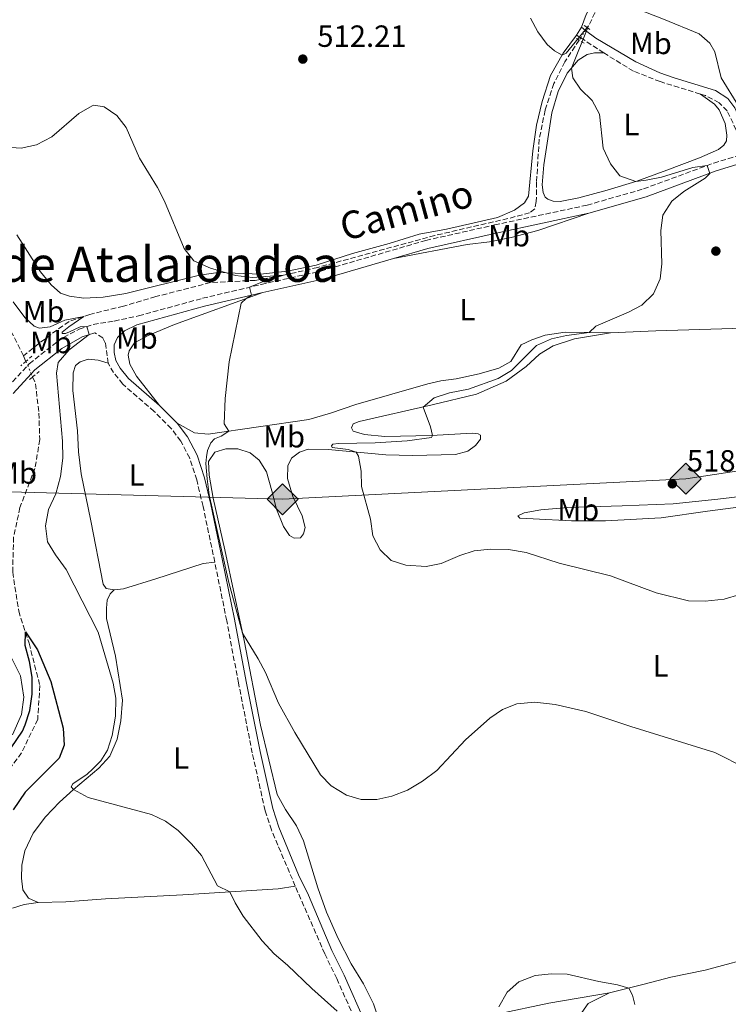
# Model space of a CAD drawing. Units: metres. Extents: x 624837 to 628299, y 4711047 to 4713423.
# Drawn here: x 625716 to 625948, y 4712797 to 4713119 of the extents above; entities that cross this region are included whole.
import ezdxf
from ezdxf.enums import TextEntityAlignment as Align

# ---------------------------------------------------------------- set-up
doc = ezdxf.new("R2010")
doc.units = ezdxf.units.M
doc.header["$MEASUREMENT"] = 0
for name, pattern in [('DGN Style 2', [1.7399219301090239, 1.043953158065414, -0.6959687720436097]), ('DGN Style 3', [2.435890702152634, 1.739921930109024, -0.6959687720436097]), ('DGN Style 5', [1.217945351076317, 0.5219765790327072, -0.6959687720436097])]:
    doc.linetypes.add(name, pattern=pattern)
for name, color, linetype, lineweight in [('Barranco lineal', 142, 'DGN Style 3', 13), ('Barranco lineal no visto', 142, 'DGN Style 5', 0), ('Camino', 7, 'DGN Style 3', 0), ('Cota de punto acotado terreno', 7, 'Continuous', 0), ('Curva de nivel directora', 30, 'Continuous', 30), ('Curva de nivel intermedia', 30, 'Continuous', 0), ('Etiqueta de uso rústico', 92, 'Continuous', 0), ('Gasoducto', 7, 'Continuous', 13), ('Línea de cambio de uso (parcela vista)', 92, 'Continuous', 0), ('Margen derecho', 7, 'Continuous', 0), ('Pontón-alcantarilla (pasos de agua)', 1, 'DGN Style 2', 0), ('Punto acotado terreno (símbolo)', 7, 'Continuous', 0), ('Registro Gasoducto', 7, 'Continuous', 0), ('Texto de Área (paraje) menor', 7, 'Continuous', 0)]:
    doc.layers.add(name, color=color, linetype=linetype, lineweight=lineweight)
doc.styles.add('Style-Arial', font='arial.ttf')

# ---------------------------------------------------------------- blocks, each defined once
blk = doc.blocks.new('5PATER')
at = {"layer": 'Punto acotado terreno (símbolo)', "linetype": 'Continuous', "lineweight": 0}
h = blk.add_hatch(color=51, dxfattribs=at)
edge = h.paths.add_edge_path()
edge.add_ellipse((0, 0), major_axis=(-0.1095731443231308, -0.1110710700762829), ratio=0.9994222409660317, start_angle=0, end_angle=360)
blk = doc.blocks.new('5GASO')
at = {"layer": 'Registro Gasoducto', "linetype": 'Continuous', "lineweight": 0}
for color, points in [(253, [(0, -0.5090000823999756), (-0.509, -8.239997558519242e-08), (0, 0.5089999176000244), (0.0235, 0.2499999176000244), (0.0234, 0.25), (-0.03160000000000001, 0.2425), (-0.0786, 0.2215), (-0.1176, 0.1855), (-0.1481, 0.135), (-0.1681, 0.07150000000000001), (-0.1746, -0.004), (-0.1681, -0.078), (-0.1481, -0.142), (-0.1166, -0.1935), (-0.0756, -0.23), (-0.0266, -0.252), (0.0294, -0.2595), (0.0295, -0.2595000823999757)]), (253, [(0, -0.5090000823999756), (0.0295, -0.2595000823999757), (0.0294, -0.2595), (0.0784, -0.254), (0.1274, -0.237), (0.1704, -0.212), (0.2024, -0.183), (0.2024, 0.014), (0.0234, 0.014), (0.0234, -0.07100000000000002), (0.1269, -0.07100000000000002), (0.1269, -0.133), (0.1039, -0.15), (0.0779, -0.1635), (0.0509, -0.172), (0.02490000000000001, -0.1745), (-0.0011, -0.172), (-0.0241, -0.1645), (-0.0446, -0.152), (-0.0621, -0.1345), (-0.0786, -0.109), (-0.0901, -0.0775), (-0.09710000000000002, -0.041), (-0.09910000000000002, 0.001), (-0.09710000000000002, 0.0395), (-0.0911, 0.07300000000000001), (-0.0806, 0.1015), (-0.0656, 0.1245), (-0.04760000000000001, 0.142), (-0.0266, 0.155), (-0.0036, 0.1625), (0.0224, 0.165), (0.0549, 0.1595), (0.0829, 0.143), (0.1044, 0.1165), (0.1174, 0.08), (0.1929, 0.099), (0.1849, 0.134), (0.1729, 0.1645), (0.1574, 0.19), (0.1379, 0.2115), (0.1144, 0.2285), (0.08790000000000002, 0.2405), (0.0574, 0.2475000000000001), (0.0234, 0.25), (0.0235, 0.2499999176000244), (0, 0.5089999176000244), (0.509, -8.239997558519242e-08)]), (7, [(0.0295, -0.2595000823999757), (-0.0265, -0.2520000823999757), (-0.0755, -0.2300000823999756), (-0.1165, -0.1935000823999756), (-0.148, -0.1420000823999756), (-0.168, -0.07800008239997559), (-0.1745, -0.004000082399975585), (-0.168, 0.07149991760002442), (-0.148, 0.1349999176000244), (-0.1175, 0.1854999176000244), (-0.0785, 0.2214999176000244), (-0.0315, 0.2424999176000244), (0.0235, 0.2499999176000244), (0.0575, 0.2474999176000244), (0.08800000000000001, 0.2404999176000244), (0.1145, 0.2284999176000244), (0.138, 0.2114999176000244), (0.1575, 0.1899999176000245), (0.173, 0.1644999176000244), (0.185, 0.1339999176000244), (0.193, 0.09899991760002441), (0.1175, 0.07999991760002441), (0.1045, 0.1164999176000244), (0.083, 0.1429999176000244), (0.055, 0.1594999176000245), (0.0225, 0.1649999176000244), (-0.0035, 0.1624999176000244), (-0.0265, 0.1549999176000244), (-0.0475, 0.1419999176000244), (-0.0655, 0.1244999176000244), (-0.0805, 0.1014999176000244), (-0.091, 0.07299991760002442), (-0.097, 0.03949991760002441), (-0.099, 0.0009999176000244148), (-0.097, -0.04100008239997559), (-0.09000000000000001, -0.07750008239997559), (-0.0785, -0.1090000823999756), (-0.062, -0.1345000823999756), (-0.0445, -0.1520000823999756), (-0.024, -0.1645000823999756), (-0.001, -0.1720000823999756), (0.025, -0.1745000823999756), (0.05100000000000001, -0.1720000823999756), (0.078, -0.1635000823999756), (0.104, -0.1500000823999756), (0.127, -0.1330000823999756), (0.127, -0.07100008239997559), (0.0235, -0.07100008239997559), (0.0235, 0.01399991760002442), (0.2025, 0.01399991760002442), (0.2025, -0.1830000823999756), (0.1705, -0.2120000823999756), (0.1275, -0.2370000823999756), (0.0785, -0.2540000823999757)])]:
    blk.add_hatch(color=color, dxfattribs=at).paths.add_polyline_path(points)
at = {"layer": 'Registro Gasoducto', "color": 7, "linetype": 'Continuous', "lineweight": 0, "flags": 128}
blk.add_lwpolyline([(0, -0.5090000823999756), (0.509, -8.239997558519242e-08), (0, 0.5089999176000244), (-0.509, -8.239997558519242e-08), (0, -0.5090000823999756)], close=True, dxfattribs=at)

msp = doc.modelspace()

# ---------------------------------------------------------------- linework, layer by layer
at = {"layer": 'Barranco lineal', "color": 142, "linetype": 'DGN Style 3', "lineweight": 13, "extrusion": (0.02185780914392418, -0.0513800448529225, 0.9984399467020236), "elevation": -227975.5563716456, "flags": 128}
msp.add_lwpolyline([(2420752.821709112, 4085579.600674245), (2420752.821709113, 4085577.630623485)], dxfattribs=at)
at = {"layer": 'Barranco lineal', "color": 142, "linetype": 'DGN Style 3', "lineweight": 13}
for points in [[(625967.0700000003, 4713263.59, 527.9600000000064), (625965.5499999998, 4713256.460000001, 527.0599999999977), (625963.29, 4713249.310000001, 526.0099999999948), (625959.5899999999, 4713242.550000001, 525.1699999999983), (625954.9199999999, 4713237.16, 524.3800000000047), (625950.9600000001, 4713229.17, 523.5500000000029), (625946.7400000002, 4713219.5, 522.4900000000052), (625939.4699999997, 4713201.67, 520.7200000000012), (625935.0099999999, 4713193.49, 519.8300000000017), (625925.1900000004, 4713178.26, 518.6000000000058), (625921.3300000001, 4713171.289999999, 517.7899999999936), (625919.3300000001, 4713165.41, 517.3699999999953), (625918.4699999997, 4713158.220000001, 517.1199999999953), (625918.4900000002, 4713149.939999999, 516.8399999999965), (625917.3300000001, 4713144.720000001, 516.6399999999994), (625904.3700000001, 4713121.220000001, 515.4499999999971), (625902.2800000003, 4713116.930000001, 515), (625901.8799999999, 4713116.33, 514.9499999999971)], [(625899.2100000001, 4713112.289999999, 514.6000000000058), (625894.4900000002, 4713105.17, 513.9900000000052), (625890.9400000004, 4713098.09, 513.7899999999936), (625888.0599999997, 4713089.4, 513.5899999999965), (625886.1699999999, 4713079.960000001, 513.2299999999959), (625885.2699999996, 4713065.869999999, 512.9499999999971), (625885.2000000002, 4713059.5, 512.7299999999959), (625884.6900000004, 4713057.140000001, 512.6499999999943), (625883, 4713055.859999999, 512.529999999999), (625875.9100000003, 4713053.949999999, 512.1499999999943), (625852.0300000003, 4713048.449999999, 511.3899999999995), (625813.8200000003, 4713038.01, 510.3000000000029), (625802.1799999997, 4713035.350000001, 509.9900000000052), (625793.3600000005, 4713033.779999999, 509.6000000000058), (625778.7300000006, 4713033.02, 508.9400000000023), (625760.8499999996, 4713028.470000001, 507.070000000007), (625750.29, 4713025.33, 506.0200000000041), (625739.3700000001, 4713022.66, 505.1300000000047), (625732.5599999997, 4713020.310000001, 504.679999999993), (625726.5499999998, 4713016.109999999, 503.820000000007), (625717.6900000004, 4713009.109999999, 503.0299999999989)], [(625717.6900000004, 4713009.109999999, 503.0299999999989), (625705.3399999999, 4713033.189999999, 503.9499999999971)], [(625720.6399999997, 4713002.199999999, 502.5899999999965), (625721.5999999996, 4712999.939999999, 502.4499999999971), (625722.6900000004, 4712990.380000001, 501.8999999999942), (625722.9800000006, 4712981.720000001, 501.5899999999965), (625721.4199999999, 4712972.33, 501.3600000000006), (625716.5099999999, 4712959.52, 501.0500000000029), (625714.4100000003, 4712949.84, 500.6900000000023), (625714.1299999999, 4712938.430000001, 500.4900000000052), (625716.0899999999, 4712925.67, 500.1100000000006), (625719.5099999999, 4712915.15, 499.9400000000023), (625723.0199999996, 4712901.380000001, 499.4400000000023), (625722.3099999997, 4712890.310000001, 498.7599999999948), (625717.0300000003, 4712879.359999999, 498.320000000007), (625711.6200000001, 4712872.109999999, 498.1999999999971), (625705.7100000001, 4712861.850000001, 498.0099999999948), (625702.7300000006, 4712853.5, 497.6699999999983), (625700.9500000002, 4712841.17, 497.2299999999959), (625698.1399999997, 4712831.74, 497.0800000000018), (625694.6399999997, 4712826.890000001, 497.0099999999948), (625690.8200000003, 4712820.050000001, 496.9199999999983), (625681.7599999999, 4712797.710000001, 496.4799999999959)]]:
    msp.add_polyline3d(points, dxfattribs=at)
at = {"layer": 'Barranco lineal no visto', "color": 142, "linetype": 'DGN Style 5', "lineweight": 0, "extrusion": (-0.04202783261870489, -0.06414774443483466, 0.9970550276535882), "elevation": -328127.6477903684, "flags": 128}
msp.add_lwpolyline([(-2059368.91175845, 4272768.528800979), (-2059368.91175845, 4272767.485632729)], dxfattribs=at)
at = {"layer": 'Barranco lineal no visto', "color": 142, "linetype": 'DGN Style 5', "lineweight": 0, "extrusion": (-0.04294761416229138, -0.06442142124343707, 0.9969981860177795), "elevation": -329993.2147107485, "flags": 128}
msp.add_lwpolyline([(-2093584.690188216, 4255959.687653974), (-2093584.690188216, 4255958.783552209)], dxfattribs=at)
at = {"layer": 'Barranco lineal no visto', "color": 142, "linetype": 'DGN Style 5', "lineweight": 0, "extrusion": (-0.03793097753881141, -0.05737060357730427, 0.9976321239756296), "elevation": -293621.6763491754, "flags": 128}
msp.add_lwpolyline([(-2077245.470282452, 4266620.163737427), (-2077245.470282452, 4266617.255748429)], dxfattribs=at)
at = {"layer": 'Barranco lineal no visto', "color": 142, "linetype": 'DGN Style 5', "lineweight": 0, "extrusion": (0.02413374854086206, -0.05617338028791199, 0.9981293070180819), "elevation": -249142.6402005044, "flags": 128}
msp.add_lwpolyline([(2435320.555577723, 4075672.139706668), (2435320.555577723, 4075670.667633298)], dxfattribs=at)
at = {"layer": 'Barranco lineal no visto', "color": 142, "linetype": 'DGN Style 5', "lineweight": 0, "extrusion": (0.02252034845712438, -0.05306969067946168, 0.998336837864133), "elevation": -235524.3634077219, "flags": 128}
msp.add_lwpolyline([(2417077.268956875, 4087323.746013434), (2417077.268956875, 4087320.797200114)], dxfattribs=at)
at = {"layer": 'Barranco lineal no visto', "color": 142, "linetype": 'DGN Style 5', "lineweight": 0, "extrusion": (0.0244841296833322, -0.05658554429448164, 0.9980974920169607), "elevation": -250865.9356342791, "flags": 128}
msp.add_lwpolyline([(2445857.780203804, 4069247.049571464), (2445857.780203804, 4069245.914230105)], dxfattribs=at)
at = {"layer": 'Camino', "color": 7, "linetype": 'DGN Style 3', "lineweight": 0, "extrusion": (-0.01544196983580776, 0.01010540673787219, 0.9998296986598528), "elevation": 38478.2920247435, "flags": 128}
msp.add_lwpolyline([(625833.0356258915, 4712964.849559247), (625831.6753247849, 4712965.739604694)], dxfattribs=at)
at = {"layer": 'Camino', "color": 7, "linetype": 'DGN Style 3', "lineweight": 0, "extrusion": (-0.01489669398914434, 0.009746241281423946, 0.9998415370892921), "elevation": 37126.79872639383, "flags": 128}
msp.add_lwpolyline([(625845.4547308811, 4712970.119253142), (625837.9331818083, 4712975.039486833)], dxfattribs=at)
at = {"layer": 'Camino', "color": 7, "linetype": 'DGN Style 3', "lineweight": 0}
for points in [[(625938.8099999975, 4713094.660000001, 516.1300000000048), (625925.6999999981, 4713098.710000001, 516.0599999999978), (625916.9400000006, 4713102.12, 515.8899999999994), (625907.230000001, 4713108.119999999, 515.7400000000054)], [(625719.0399999977, 4713005.949999999, 503.7200000000012), (625719.5399999984, 4713006.500000001, 503.6699999999983), (625728.5899999986, 4713013.630000001, 504.3500000000058), (625730.75, 4713015.130000001, 504.5099999999948), (625735.8199999994, 4713017.86, 504.7700000000041), (625740.4499999986, 4713019.34, 505.1900000000023), (625747.2899999982, 4713020.460000002, 505.7400000000051), (625755.2499999999, 4713022.150000001, 506.6399999999995), (625776.1599999999, 4713027.910000003, 508.6900000000024), (625795.3099999988, 4713032.440000001, 510.320000000007), (625814.7800000017, 4713036.810000002, 510.9299999999931), (625849.0899999995, 4713046.810000001, 511.6399999999994), (625871.5300000008, 4713051.870000001, 512.279999999999), (625901.7600000014, 4713058.350000001, 513.7200000000012), (625920.2699999989, 4713063.660000001, 514.3300000000017), (625943.149999998, 4713072.09, 515.070000000007), (625952.329999998, 4713074.930000001, 515.1600000000036), (625952.5699999994, 4713077.270000001, 515.1600000000036), (625951.539999999, 4713080.680000001, 515.1900000000023), (625947.5499999991, 4713089.2, 515.7200000000013), (625944.9099999995, 4713091.82, 515.9400000000023), (625940.4899999984, 4713094.140000002, 516.1399999999995), (625938.8099999975, 4713094.660000001, 516.1300000000048)], [(625745.3599999992, 4713006.7, 506.6600000000035), (625744.399999998, 4713013.32, 505.9400000000024), (625743.609999999, 4713014.940000001, 505.6499999999942), (625740.9400000002, 4713016.670000001, 505.1900000000023)], [(625780.1599999988, 4712941.720000001, 509.8099999999978), (625776.3200000009, 4712959.92, 509.8699999999953), (625774.2600000025, 4712968.540000001, 509.6499999999943), (625771.9600000001, 4712975.640000002, 509.3899999999995), (625769.0599999988, 4712981.240000002, 508.9499999999972), (625765.8999999983, 4712985.36, 508.5800000000019), (625760.3399999995, 4712990.939999999, 508.1399999999994), (625750.0700000009, 4712999.86, 507.3300000000018), (625747.1099999994, 4713003.610000002, 506.9700000000013), (625745.3599999992, 4713006.7, 506.6600000000035)], [(625643.1800000002, 4712974.130000001, 507.570000000007), (625654.5199999993, 4712976.67, 507.4600000000065), (625685.359999998, 4712986.240000002, 507.0899999999964), (625694.0399999993, 4712989.300000001, 506.5899999999965), (625708.53, 4712995.810000002, 504.8999999999942), (625712.4699999985, 4712998.840000001, 504.3699999999953), (625719.0399999977, 4713005.949999999, 503.7200000000012)], [(625806.4600000001, 4712835.78, 506.6300000000047), (625798.6399999993, 4712854.170000001, 507.0599999999978), (625796.5899999995, 4712860.480000001, 507.2500000000001), (625792.4099999998, 4712879.320000002, 507.6399999999995), (625787.8900000001, 4712902.220000001, 508.3399999999967), (625784.0599999991, 4712922.529999999, 509.3200000000071), (625780.1599999988, 4712941.720000001, 509.8099999999978)], [(625851.3, 4712728.150000001, 500.5200000000041), (625848.5399999997, 4712738.320000002, 501.0700000000071), (625846.6900000012, 4712743.320000002, 501.2700000000041), (625837.2299999995, 4712760.939999999, 502.6900000000023), (625829.239999999, 4712784.430000002, 504.6000000000058), (625826.6399999993, 4712790.640000001, 505.1300000000048), (625820.0299999998, 4712805.560000001, 505.9400000000024), (625816.0899999993, 4712813.660000001, 506.1600000000035), (625806.4600000001, 4712835.78, 506.6300000000047)]]:
    msp.add_polyline3d(points, dxfattribs=at)
at = {"layer": 'Curva de nivel directora', "color": 30, "linetype": 'Continuous', "lineweight": 30, "elevation": 500.0000000000003, "flags": 128}
msp.add_lwpolyline([(625707.969999999, 4712872.859999999), (625717.3099999998, 4712886.4), (625718.2499999986, 4712888.460000001), (625719.6999999993, 4712893.250000001), (625720.4599999993, 4712898.49), (625720.5300000008, 4712904.04), (625719.5799999986, 4712909.25), (625718.1700000004, 4712914.42), (625718.3, 4712918.859999999), (625722.2599999986, 4712912.980000001), (625726.6500000008, 4712902.680000002), (625730.5899999992, 4712887.439999999), (625731.0000000005, 4712881.880000001), (625729.3499999986, 4712877.650000001), (625718.2499999986, 4712866.560000001), (625714.279999999, 4712860.750000002)], dxfattribs=at)
at = {"layer": 'Curva de nivel intermedia', "color": 30, "linetype": 'Continuous', "lineweight": 0, "flags": 128}
for points, elevation in [([(625883.2600000009, 4713119.489999999), (625885.7500000009, 4713114.999999999), (625888.7800000019, 4713110.899999999), (625891.1700000013, 4713108.779999998), (625893.6000000008, 4713107.359999999), (625894.9800000022, 4713107.969999999), (625902.28, 4713116.930000001), (625896.6800000009, 4713103.159999999), (625897.1799999994, 4713100.01), (625899.6100000013, 4713096.25), (625903.4700000014, 4713092.54)], 515.0000000000001), ([(625711.9000000008, 4713077.26), (625716.9000000008, 4713076.960000001), (625721.900000001, 4713078.08), (625726.9300000002, 4713080.640000001), (625735.690000002, 4713088.34), (625740.0599999997, 4713090.84), (625740.6299999995, 4713091.009999999), (625743.9700000011, 4713090.460000001), (625748.1300000009, 4713087.679999998), (625751.26, 4713083.710000001), (625755.5400000004, 4713073.730000001), (625761.4000000011, 4713064.07), (625763.690000002, 4713059.619999997), (625770.1800000009, 4713044.139999999), (625773.3000000013, 4713040.189999999), (625778.7200000016, 4713037.769999999), (625786.9300000013, 4713035.369999998), (625792.5300000005, 4713034.680000001), (625802.5599999997, 4713035.439999999), (625795.7800000004, 4713033.259999998), (625791.5500000014, 4713031.550000001), (625792.1600000015, 4713028.929999999), (625790.4100000014, 4713027.82), (625788.7599999997, 4713026.28), (625784.8500000003, 4713007.119999998), (625783.5499999995, 4712995.140000001), (625783.2099999997, 4712986.909999999), (625784.7600000009, 4712984.5), (625782.2000000017, 4712982.890000001), (625780.0500000014, 4712982.01), (625778.8500000011, 4712980.689999999), (625777.8200000008, 4712978.219999999), (625777.4200000007, 4712976.130000002), (625777.280000002, 4712973.949999998), (625777.6500000008, 4712968.960000001), (625778.3700000006, 4712963.659999999), (625784.7699999999, 4712934.98), (625789.2000000001, 4712918.470000001), (625794.360000001, 4712910.050000001), (625796.6800000012, 4712905.619999998), (625800.9200000013, 4712895.550000001), (625806.2800000012, 4712885.98), (625814.7200000013, 4712872.16), (625818.1900000003, 4712868.560000001), (625823.1400000012, 4712865.480000001), (625828.0300000019, 4712864.149999999), (625833.060000001, 4712864.16), (625837.9500000017, 4712865.170000001), (625843.0800000012, 4712867.16), (625848.0000000009, 4712870.099999999), (625852.7199999995, 4712873.590000001)], 510), ([(625903.4700000014, 4713092.54), (625905.8099999994, 4713088.09), (625907.0900000002, 4713076.980000001), (625909.4200000014, 4713071.84), (625912.4800000014, 4713067.930000001), (625917.7400000008, 4713066.109999998), (625921.1400000005, 4713066.48), (625926.0500000013, 4713067.45), (625936.38, 4713070.619999999), (625940.9900000012, 4713071.289999997), (625941.8400000005, 4713068.739999999), (625940.3099999994, 4713067.220000001), (625933.3700000015, 4713062.779999998), (625929.4800000022, 4713059.67), (625926.5400000007, 4713055.069999999), (625925.8700000001, 4713050.099999998), (625926.2600000014, 4713039.220000001), (625925.6300000009, 4713034.269999999), (625923.4500000017, 4713029.32), (625919.7200000011, 4713025.679999999), (625915.270000001, 4713023.399999999), (625904.6700000018, 4713018.800000001), (625902.47, 4713016.720000001), (625895.0300000013, 4713015.720000001), (625890.150000002, 4713014.63), (625885.2100000001, 4713012.46), (625877.0400000004, 4713004.310000001), (625872.7800000003, 4713001.7), (625863.0900000005, 4712998.220000001), (625856.8600000012, 4712996.960000001), (625851.8200000008, 4712995.350000001), (625848.2400000001, 4712992.380000001), (625850.6000000006, 4712985.890000001), (625851.270000001, 4712983.119999998), (625850.9100000011, 4712982.430000001), (625842.9800000007, 4712981.369999998), (625832.5500000013, 4712980.689999999), (625820.5599999997, 4712980.460000001), (625818.72, 4712980.289999999), (625818.2400000017, 4712979.739999999), (625818.5600000013, 4712979.180000001), (625823.7200000002, 4712978.489999999), (625826.370000001, 4712977.630000002), (625827.0900000008, 4712976.319999999), (625828.0300000019, 4712971.390000001), (625828.100000001, 4712966.369999998), (625831.0500000016, 4712955.74), (625831.8200000004, 4712950.279999999), (625834.1699999997, 4712945.710000001), (625837.8100000008, 4712942.269999999), (625842.5800000007, 4712940.640000002), (625849.2500000005, 4712940.25), (625854.1600000011, 4712941.189999999), (625860.2000000007, 4712943.869999999), (625864.9500000003, 4712945.429999999), (625870.2800000012, 4712945.9), (625876.1599999998, 4712945.850000001), (625881.8799999995, 4712944.84), (625892.7200000002, 4712941.350000001), (625909.4500000007, 4712937.179999999), (625924.3800000015, 4712931.67), (625934.9500000017, 4712929.060000001), (625940.3099999994, 4712928.940000001), (625946.6100000005, 4712929.579999999), (625951.7100000011, 4712931.07)], 515.0000000000001), ([(625714.2900000003, 4713026.720000001), (625718.1000000011, 4713021.589999998), (625721.1900000002, 4713018.759999999), (625722.9300000013, 4713018.130000001), (625726.3900000014, 4713018.54), (625731.13, 4713020.720000001), (625737.4000000019, 4713021.98), (625732.450000001, 4713018.59), (625730.3400000011, 4713016.859999998), (625730.3099999997, 4713016.369999999), (625731.3400000001, 4713016.409999999), (625732.6800000012, 4713016.899999999), (625736.1500000004, 4713018.529999998), (625738.3600000008, 4713018.67), (625739.1000000007, 4713016.079999999), (625732.640000001, 4713011.109999999), (625729.010000001, 4713006.960000001), (625728.420000001, 4713003.409999999), (625730.4400000017, 4712981.220000001), (625730.5100000009, 4712975.640000001), (625729.770000001, 4712969.689999999), (625728.2100000009, 4712964.029999998), (625725.7800000012, 4712958.909999999), (625724.8100000012, 4712953.580000001), (625725.5399999998, 4712948.33), (625728.1200000015, 4712944.05), (625731.6100000006, 4712939.279999998), (625742.0500000011, 4712918.83), (625746.9100000004, 4712902.109999999), (625747.8100000012, 4712897.179999998), (625747.7000000017, 4712891.38), (625746.6700000013, 4712885.059999999), (625745.0900000009, 4712880.269999999), (625742.9699999997, 4712876.710000001), (625740.3400000011, 4712874.100000001), (625738.4200000011, 4712872.41), (625733.8200000012, 4712869.24), (625733.2500000012, 4712868.26), (625734.0100000012, 4712867.41), (625738.780000001, 4712864.759999999)], 505), ([(625852.7199999995, 4712873.590000001), (625862.0300000012, 4712883.609999998), (625869.9900000007, 4712890.679999998), (625874.1900000006, 4712893.529999998), (625878.8399999997, 4712895.380000001), (625884.6800000002, 4712895.939999999), (625891.3400000011, 4712895.130000001), (625901.4300000007, 4712892.849999999), (625916.0399999998, 4712887.939999998), (625943.5400000014, 4712879.509999999), (625964.2000000012, 4712868.98)], 510), ([(625738.780000001, 4712864.759999999), (625759.5300000003, 4712859.180000001), (625764.0699999998, 4712857.079999999), (625768.2499999997, 4712853.939999999), (625772.5800000015, 4712849.619999998), (625775.7700000011, 4712845.76), (625781.0999999997, 4712835.869999999), (625785.0400000003, 4712833.930000001), (625786.7800000015, 4712830.3), (625789.380000001, 4712825.939999999), (625795.6200000016, 4712817.949999998), (625799.5600000002, 4712813.640000001), (625803.9099999998, 4712810.02), (625811.8100000012, 4712802.319999999), (625820.1399999994, 4712794.9)], 505), ([(625872.9900000002, 4712796.4), (625875.7100000004, 4712801.189999999), (625879.440000001, 4712804.519999999), (625884.7899999998, 4712806.539999999), (625890.2000000011, 4712807.149999999), (625895.2400000015, 4712807.069999999), (625905.6600000019, 4712804.609999998), (625911.7200000016, 4712803.59), (625915.3899999994, 4712802.480000001), (625916.6299999999, 4712800.199999998), (625917.4400000013, 4712797.100000001)], 505)]:
    msp.add_lwpolyline(points, dxfattribs=dict(at, elevation=elevation))
at = {"layer": 'Gasoducto', "color": 7, "linetype": 'Continuous', "lineweight": 13}
msp.add_polyline3d([(624842.2500000005, 4713057.029999998, 541.6499999999943), (624936.7199999981, 4713028.51, 553.3800000000047), (625186.3700000022, 4712985.859999998, 522.1100000000006), (625353.3999999983, 4712967, 518), (625438.7399999975, 4712960.529999999, 515.8800000000047), (625570.8900000004, 4712968.460000002, 507.4499999999971), (625802.320000001, 4712962.21, 513.7700000000041), (625934.0200000001, 4712968.96, 518.5399999999936), (626123.399999998, 4712997.56, 514.9900000000052), (626201.1499999989, 4712976.779999999, 516.3999999999943), (626299.8700000001, 4712983.569999999, 515.0500000000029), (626446.2299999997, 4712999.460000002, 520.4700000000012)], dxfattribs=at)
at = {"layer": 'Línea de cambio de uso (parcela vista)', "color": 92, "linetype": 'Continuous', "lineweight": 0, "extrusion": (-0.0337573434219065, -0.05325692689259715, 0.9980100908823778), "elevation": -271620.1054522915, "flags": 128}
msp.add_lwpolyline([(-1994607.273413247, 4307317.289086337), (-1994607.273413247, 4307314.275815688)], dxfattribs=at)
at = {"layer": 'Línea de cambio de uso (parcela vista)', "color": 92, "linetype": 'Continuous', "lineweight": 0}
for points in [[(625948.4600000001, 4713228.029999999, 523.929999999993), (625945.2300000006, 4713220.730000001, 522.9900000000052), (625942.2199999997, 4713212.939999999, 522.2100000000064), (625938.6900000004, 4713204.66, 521.4499999999971), (625935.0899999999, 4713197.42, 520.6100000000006), (625930.4100000003, 4713189.65, 519.8800000000047), (625920.4699999997, 4713174.689999999, 518.6300000000047), (625917.6600000003, 4713168.92, 518.1600000000036), (625916.4299999997, 4713162.32, 517.8800000000047), (625916.1799999997, 4713153.730000001, 517.4799999999959), (625915.4900000002, 4713146.960000001, 517.2899999999936), (625913.2599999999, 4713141.34, 517.070000000007), (625908.9800000006, 4713134.33, 516.8099999999977), (625901.5099999999, 4713120.640000001, 516.0500000000029), (625899.9600000001, 4713116.470000001, 515.7400000000052)], [(625951.3200000003, 4713090.59, 516.0500000000029), (625945.54, 4713100.01, 516.8899999999994), (625943.5, 4713108.430000001, 517.8699999999953), (625941.8499999996, 4713111.289999999, 518.5899999999965), (625938.3600000005, 4713114.34, 518.9900000000052), (625926.79, 4713119.140000001, 518.8800000000047), (625916.0700000003, 4713123.25, 517.679999999993), (625913.0899999999, 4713125.029999999, 517.4700000000012), (625912.3600000005, 4713126.83, 517.4700000000012), (625912.3200000003, 4713129.34, 517.6199999999953), (625913.7999999998, 4713131.310000001, 517.7599999999948), (625918.2300000006, 4713134.15, 518.2100000000064), (625923.7999999998, 4713136.970000001, 518.7299999999959), (625930.8499999996, 4713138.949999999, 518.9600000000064), (625935.3200000003, 4713139.779999999, 519.0200000000041), (625939.6200000001, 4713139.91, 518.9799999999959), (625944.9000000004, 4713139.470000001, 519.0200000000041)], [(625898.3499999996, 4713113.930000001, 515.5500000000029), (625893.9900000002, 4713108.039999999, 515.0500000000029), (625889.8200000003, 4713100.710000001, 514.5099999999948), (625887.1200000001, 4713092.189999999, 514.1300000000047), (625885.2199999997, 4713084.51, 514.0399999999936), (625884.0300000003, 4713076.08, 513.7400000000052), (625882.6699999999, 4713061.300000001, 513.2400000000052), (625881.3099999997, 4713059.15, 513.1000000000058), (625878.0199999996, 4713056.66, 512.6199999999953), (625872.4699999997, 4713054.350000001, 512.3699999999953), (625855.8399999999, 4713050.539999999, 511.75), (625846.9299999997, 4713048.92, 511.4799999999959), (625837.1500000004, 4713045.800000001, 511.2200000000012), (625825.1100000005, 4713042.560000001, 510.9700000000012), (625813.2400000002, 4713038.730000001, 510.75), (625803.8799999999, 4713036.810000001, 510.3800000000047), (625795.0599999997, 4713035.84, 510.1900000000023), (625781.2599999999, 4713036.34, 509.9600000000065), (625775.1799999997, 4713035.439999999, 509.7700000000041), (625751.1200000001, 4713029.480000001, 508), (625743.6600000003, 4713028.310000001, 507.6699999999983), (625737.3600000005, 4713027.939999999, 507.3699999999953), (625732.6500000004, 4713028.619999999, 507.1900000000023), (625729.7699999996, 4713029.619999999, 507.1399999999995), (625726.6699999999, 4713032.359999999, 507.1199999999953), (625723.25, 4713036.59, 507.3699999999953), (625715.4800000006, 4713048.630000001, 508.0399999999936)], [(625907.2300000006, 4713108.119999999, 515.7400000000052), (625904.2300000006, 4713108.109999999, 515.6300000000047), (625901.8300000001, 4713107.600000001, 515.4900000000052), (625898.9199999999, 4713105.77, 515.2100000000064), (625895.29, 4713101.539999999, 514.8699999999953), (625892.3700000001, 4713095.529999999, 514.6499999999943), (625890.2400000002, 4713088.470000001, 514.529999999999), (625887.6200000001, 4713071.529999999, 513.9400000000023), (625887.1399999997, 4713064.960000001, 513.75), (625887.4500000002, 4713062.49, 513.6600000000036), (625888.1399999997, 4713061, 513.5899999999965), (625888.9699999997, 4713060.27, 513.5899999999965), (625890.7100000001, 4713059.600000001, 513.6100000000006), (625893.0099999999, 4713059.58, 513.6900000000023), (625899.1399999997, 4713060.77, 514.1699999999983), (625908.3899999997, 4713063.199999999, 514.5399999999936), (625918.0199999996, 4713066.180000001, 515.0099999999948), (625927.8899999997, 4713069.810000001, 515.529999999999), (625938.5499999998, 4713073.82, 515.9799999999959), (625944.7400000002, 4713076.58, 516.2899999999936), (625946.4500000002, 4713077.92, 516.3699999999953), (625947.2800000003, 4713079.369999999, 516.3699999999953), (625947.4100000003, 4713081.220000001, 516.3699999999953), (625946.9000000004, 4713085.09, 516.2599999999948), (625944.9600000001, 4713089.5, 516.2100000000064), (625943.3700000001, 4713091.34, 516.179999999993), (625938.8099999997, 4713094.66, 516.1300000000047)], [(625838.5700000003, 4713040.939999999, 511.4100000000035), (625862.5599999997, 4713045.480000001, 512.4199999999983), (625869.9600000001, 4713046.41, 512.7200000000012), (625876.9699999997, 4713047.75, 513.3399999999965), (625885.7100000001, 4713050.100000001, 513.5099999999948), (625902.4100000003, 4713055.74, 513.7200000000012)], [(625762.1100000005, 4712992.84, 508.1399999999995), (625754.6100000005, 4713002.470000001, 508.1100000000006), (625752.4500000002, 4713006.369999999, 508.0899999999965), (625751.8300000001, 4713009.359999999, 508.0800000000018), (625752.1799999997, 4713010.789999999, 508.0800000000018), (625753.9100000003, 4713013.33, 508.1699999999983), (625758.4299999997, 4713015.800000001, 508.2200000000012), (625767.0499999998, 4713019.34, 508.6399999999995), (625795.9100000003, 4713029.82, 510.320000000007)], [(625909.4699999997, 4713016.640000001, 515.4199999999983), (625894.6299999999, 4713016.810000001, 514.529999999999), (625888.0800000001, 4713015.869999999, 514.3600000000006), (625883.7100000001, 4713014.369999999, 514.1699999999983), (625880.25, 4713012.74, 513.9100000000036), (625876.8499999996, 4713007.27, 514.2400000000052), (625872.9100000003, 4713005.109999999, 514.25), (625866.54, 4713003.17, 514.0800000000017), (625859.0700000003, 4713001.630000001, 513.8000000000029), (625853.9600000001, 4713000.939999999, 513.3000000000029), (625849.8099999997, 4712999.92, 513.1199999999953), (625826.2400000002, 4712993.25, 512.3800000000047), (625817.9299999997, 4712990.33, 512.1199999999953), (625810.8600000005, 4712988.27, 511.6999999999971), (625778.0099999999, 4712983.529999999, 509.5599999999977), (625773.5099999999, 4712983.92, 509.1600000000035), (625767.8499999996, 4712987.07, 508.5800000000018)], [(625833.75, 4712792.109999999, 506.1399999999995), (625832.0099999999, 4712797.32, 506.6000000000058), (625828.7300000006, 4712803.869999999, 507.1199999999953), (625824.7300000006, 4712810.350000001, 507.5200000000041), (625820.4699999997, 4712818.710000001, 507.7599999999948), (625816.6900000004, 4712827.289999999, 508.1000000000058), (625813.8300000001, 4712835.25, 508.429999999993), (625809.1799999997, 4712850.65, 508.8099999999977), (625806.8200000003, 4712855.460000001, 508.6399999999995), (625803.29, 4712860.800000001, 508.3800000000047), (625800.5, 4712865.76, 508.1300000000047), (625795.1100000005, 4712888.41, 508.6000000000058), (625789.7199999997, 4712916.029999999, 509.9400000000023), (625783.3899999997, 4712945.74, 510.6699999999983), (625779.5899999999, 4712962.600000001, 510.3600000000006), (625778.2999999998, 4712970.060000001, 510.3699999999953), (625778.0899999999, 4712974.529999999, 510.3999999999942), (625780.1299999999, 4712977.58, 510.4799999999959), (625783.8099999997, 4712978.689999999, 510.7799999999989), (625787.6500000004, 4712978.699999999, 511.5899999999965), (625791.7599999999, 4712977.359999999, 511.9600000000065), (625794.6399999997, 4712975.050000001, 512.4400000000023), (625797, 4712971.180000001, 512.9400000000023), (625798.8499999996, 4712965.02, 513.3000000000029), (625800.2699999996, 4712958.949999999, 513.3899999999994), (625802.5599999997, 4712953.34, 513.1600000000036), (625804.5599999997, 4712950.390000001, 513.3000000000029), (625806.0899999999, 4712949.52, 513.4700000000012), (625808.1900000004, 4712949.609999999, 513.7100000000064), (625809.1900000004, 4712950.91, 513.9700000000012), (625809.6799999997, 4712953.039999999, 514.2700000000041), (625808.7400000002, 4712956.789999999, 514.3300000000017), (625805.6600000003, 4712963.100000001, 514.3000000000029), (625803.9100000003, 4712968.99, 514.3800000000047), (625803.9699999997, 4712973.199999999, 514.4400000000023), (625805.2599999999, 4712975.619999999, 514.4700000000012), (625807.7999999998, 4712977.600000001, 514.5500000000029), (625810.7199999997, 4712978.630000001, 514.5899999999965), (625817.1699999999, 4712978.52, 514.779999999999), (625835.9900000002, 4712976.699999999, 515.2299999999959), (625844.79, 4712976.49, 515.679999999993), (625858.75, 4712976.869999999, 516.279999999999), (625862.7999999998, 4712977.970000001, 516.3699999999953), (625865.2999999998, 4712979.789999999, 516.279999999999), (625866.9199999999, 4712981.84, 516.2400000000052), (625867.0199999996, 4712983.16, 516.1399999999994), (625866.1699999999, 4712983.600000001, 516.029999999999), (625864.2199999997, 4712983.84, 515.820000000007), (625850.9500000002, 4712983.100000001, 514.9799999999959), (625835.6699999999, 4712982.75, 513.8099999999977), (625829.0199999996, 4712983.359999999, 513.4400000000023), (625825.4199999999, 4712984.529999999, 513.2400000000052), (625824.8399999999, 4712985.609999999, 513.2200000000012), (625825.4000000004, 4712986.850000001, 513.320000000007), (625827.3799999999, 4712987.680000001, 513.4600000000064), (625851.2199999997, 4712993.050000001, 515.2200000000012), (625865.7100000001, 4712996.619999999, 515.5399999999936), (625875.3200000003, 4713000.859999999, 515.679999999993), (625881.8600000005, 4713005.619999999, 515.6100000000006), (625886.29, 4713009.65, 515.429999999993), (625890.6900000004, 4713012.42, 515.429999999993), (625897.6600000003, 4713014.619999999, 515.3899999999994), (625909.4699999997, 4713016.640000001, 515.4199999999983)], [(625961.9400000004, 4713018.430000001, 515.2599999999948), (625949.3600000005, 4713018.050000001, 515.6999999999971), (625924.2599999999, 4713017.33, 515.779999999999), (625909.4699999997, 4713016.640000001, 515.4199999999983)], [(625745.3600000005, 4713006.699999999, 506.6600000000035), (625742.0099999999, 4713007.720000001, 506.2899999999936), (625738.8099999997, 4713008.07, 506.0200000000041), (625736.1399999997, 4713007.189999999, 505.8500000000058), (625734.6600000003, 4713005.9, 505.7599999999948), (625733.8600000005, 4713003.550000001, 505.7400000000052), (625733.7800000003, 4712997.789999999, 506.0399999999936), (625735.3399999999, 4712984.59, 506.8800000000047), (625735.6699999999, 4712977.710000001, 507.070000000007), (625736.5099999999, 4712970.49, 507.070000000007), (625739.6900000004, 4712955.140000001, 506.7700000000041), (625743.6699999999, 4712934.529999999, 506.8000000000029), (625744.6699999999, 4712933.050000001, 506.8600000000006), (625747.3200000003, 4712932.58, 506.9600000000065)], [(625973.5800000001, 4712963.050000001, 514.7200000000012), (625970.1500000004, 4712962.130000001, 515.1900000000023), (625958.7699999996, 4712960.640000001, 516.4499999999971), (625941.1600000003, 4712958.310000001, 517.6300000000047), (625926.0300000003, 4712956.16, 517.3800000000047), (625907.7999999998, 4712955.199999999, 516.3699999999953), (625896.7199999997, 4712955.180000001, 515.9499999999971), (625884.1500000004, 4712955.83, 515.7899999999936), (625879.8300000001, 4712956.09, 515.7899999999936), (625879.1299999999, 4712956.779999999, 515.8099999999977), (625881.2400000002, 4712957.83, 515.8600000000006), (625886.6600000003, 4712958.789999999, 516.3099999999977), (625895.4600000001, 4712959.52, 516.7599999999948), (625913.29, 4712960.100000001, 518.3600000000006), (625929.9299999997, 4712960.76, 518.8500000000058), (625944.5300000003, 4712962.26, 518.7200000000012), (625958.1699999999, 4712963.939999999, 517.5800000000017), (625969.6799999997, 4712965.859999999, 515.529999999999), (625974.7599999999, 4712967.109999999, 514.6399999999994)], [(625747.3200000003, 4712932.58, 506.9600000000065), (625750.3399999999, 4712932.949999999, 507.0200000000041), (625760.9500000002, 4712936.189999999, 507.5599999999977), (625776.3099999997, 4712941.189999999, 509.2100000000065), (625780.1600000003, 4712941.720000001, 509.8099999999977)], [(625747.3200000003, 4712932.58, 506.9600000000065), (625746, 4712931.33, 506.8999999999942), (625745.04, 4712929.210000001, 506.7899999999936), (625744.75, 4712926.600000001, 506.7400000000052), (625744.8200000003, 4712923.27, 506.679999999993), (625747.75, 4712910.92, 506.2899999999936), (625749.9699999997, 4712896.560000001, 505.8399999999965), (625749.5099999999, 4712889.800000001, 505.7799999999989), (625748.3099999997, 4712883.859999999, 505.570000000007), (625745.9100000003, 4712878.289999999, 505.3999999999942), (625742.3099999997, 4712874.359999999, 505.3099999999977), (625734.0099999999, 4712867.41, 505), (625729.3899999997, 4712863.199999999, 504.6100000000006), (625724.8099999997, 4712858.480000001, 504.0599999999977), (625720.8499999996, 4712853.100000001, 503.7200000000012), (625718.1200000001, 4712847.289999999, 503.5), (625717.0800000001, 4712842.66, 503.4100000000035), (625717, 4712838.350000001, 503.2799999999989), (625717.4699999997, 4712834.600000001, 503.1600000000035), (625719.2999999998, 4712831.9, 503.1000000000058), (625722.4199999999, 4712830.5, 503.1100000000006)], [(625994.79, 4712881.300000001, 510.5), (625994.8399999999, 4712879.449999999, 510.4799999999959), (625999.6600000003, 4712865.779999999, 509.9199999999983), (626013.4699999997, 4712836.800000001, 509.6900000000023), (625998.5300000003, 4712830.640000001, 509.9700000000012), (625976.3200000003, 4712820, 509.9799999999959), (625968.3899999997, 4712816.689999999, 509.5599999999977), (625959.0300000003, 4712813.369999999, 508.9700000000012), (625940.4000000004, 4712808.33, 507.179999999993), (625929.1100000005, 4712806.029999999, 506.179999999993), (625920.4199999999, 4712803.76, 505.2899999999936), (625909.1399999997, 4712800.890000001, 504.6399999999995)], [(625722.4199999999, 4712830.5, 503.1100000000006), (625731.4500000002, 4712830.619999999, 503.179999999993), (625744.4800000006, 4712831.630000001, 503.320000000007), (625769.7400000002, 4712832.960000001, 503.8899999999995), (625800.9000000004, 4712834.939999999, 506.1499999999942), (625806.4600000001, 4712835.779999999, 506.6300000000047)], [(625722.4199999999, 4712830.5, 503.1100000000006), (625717.8899999997, 4712829.82, 503.0899999999965), (625714.0199999996, 4712828.57, 503.0599999999977)], [(625909.1399999997, 4712800.890000001, 504.6399999999995), (625889.3300000001, 4712797.529999999, 504.5599999999977), (625872.8399999999, 4712794.050000001, 504.9400000000023)], [(625898.1100000005, 4712787.180000001, 503.5200000000041), (625899.3099999997, 4712793.390000001, 503.9799999999959), (625902.0899999999, 4712797.41, 504.3600000000006), (625909.1399999997, 4712800.890000001, 504.6399999999995)]]:
    msp.add_polyline3d(points, dxfattribs=at)
at = {"layer": 'Margen derecho', "color": 7, "linetype": 'Continuous', "lineweight": 0, "extrusion": (-0.01424526495315012, 0.01065756861264805, 0.9998417318044299), "elevation": 41829.90976882134, "flags": 128}
msp.add_lwpolyline([(625845.1409435719, 4712937.319058624), (625843.7906531907, 4712938.329115989)], dxfattribs=at)
at = {"layer": 'Margen derecho', "color": 7, "linetype": 'Continuous', "lineweight": 0, "extrusion": (-0.06509221758494108, 0.153059052189548, 0.9860709557393484), "elevation": 681140.6453829225, "flags": 128}
msp.add_lwpolyline([(-2420350.645946472, -4035123.422831363), (-2420370.341566291, -4035119.755317234), (-2420394.255242455, -4035116.869404476)], dxfattribs=at)
at = {"layer": 'Margen derecho', "color": 7, "linetype": 'Continuous', "lineweight": 0, "extrusion": (-0.03807213571993757, 0.03827111899368358, 0.9985418538712808), "elevation": 157054.8088733304, "flags": 128}
msp.add_lwpolyline([(-3767524.168169785, -2895674.051408542), (-3767524.168169785, -2895682.202120169)], dxfattribs=at)
at = {"layer": 'Margen derecho', "color": 7, "linetype": 'Continuous', "lineweight": 0}
for points in [[(625960.6200000006, 4713076.820000002, 515.2700000000042), (625957.6700000024, 4713077.710000002, 515.2500000000001), (625955.0599999971, 4713079.730000002, 515.2500000000001), (625953.4999999992, 4713082.2, 515.2700000000042), (625950.0100000001, 4713090.140000002, 515.6000000000059), (625947.7699999983, 4713093.220000002, 515.8600000000007), (625943.7199999981, 4713095.800000001, 516.0500000000029), (625930.2199999976, 4713099.940000001, 516.2200000000012), (625925.5100000004, 4713101.619999999, 516.1699999999983), (625917.6600000004, 4713105.140000002, 515.9900000000052), (625904.6299999993, 4713112.960000004, 515.8600000000007), (625901.3099999977, 4713115.460000002, 515.7700000000041)], [(625902.4099999998, 4713055.740000002, 513.7200000000012), (625921.1099999992, 4713061.100000001, 514.3300000000017), (625944.0100000009, 4713069.540000002, 515.070000000007), (625956.3799999983, 4713073.359999999, 515.1900000000023), (625993.3199999991, 4713079.75, 515.8099999999978)], [(625838.5700000006, 4713040.940000001, 511.4100000000035), (625849.7600000022, 4713044.199999999, 511.6399999999994), (625872.1099999996, 4713049.24, 512.279999999999), (625902.4099999998, 4713055.740000002, 513.7200000000012)], [(625762.1099999996, 4712992.84, 508.1399999999994), (625751.9499999986, 4713001.660000003, 507.3300000000018), (625749.2699999985, 4713005.060000001, 506.9700000000013), (625747.8500000014, 4713007.550000002, 506.6600000000035), (625747.3199999994, 4713010.230000001, 506.4100000000037), (625747.3399999995, 4713012.680000002, 506.1300000000048), (625748.4100000003, 4713015.150000001, 505.8800000000047), (625750.6099999996, 4713017.27, 506.0800000000019), (625754.739999998, 4713019.290000001, 506.4400000000023), (625776.8299999983, 4713025.300000001, 508.6900000000024), (625795.91, 4713029.82, 510.320000000007)], [(625720.190000001, 4713003.24, 503.7899999999936), (625721.3700000012, 4713004.520000001, 503.6699999999983), (625730.1900000012, 4713011.470000002, 504.3500000000058), (625736.879999999, 4713015.37, 504.7700000000041), (625740.9400000002, 4713016.670000001, 505.1900000000023)], [(625714.2899999979, 4712996.850000001, 504.3699999999953), (625720.190000001, 4713003.24, 503.7899999999936)], [(625832.8299999986, 4712781.920000001, 504.320000000007), (625829.0199999998, 4712791.670000001, 505.1300000000048), (625822.3799999991, 4712806.650000001, 505.9400000000024), (625818.4499999996, 4712814.730000001, 506.1600000000035), (625810.7299999993, 4712832.890000002, 506.4600000000063), (625807.5300000008, 4712839.500000002, 506.7400000000051), (625801.0699999988, 4712855.070000002, 507.0599999999978), (625799.0899999985, 4712861.16, 507.2500000000001), (625794.949999999, 4712879.850000001, 507.6399999999995), (625790.4299999994, 4712902.710000004, 508.3399999999967), (625786.6000000006, 4712923.03, 509.3200000000071), (625782.699999998, 4712942.250000001, 509.8099999999978), (625778.8500000011, 4712960.490000002, 509.8699999999953), (625776.7600000012, 4712969.24, 509.6499999999943), (625774.3599999985, 4712976.640000002, 509.3899999999995), (625771.2600000005, 4712982.640000001, 508.9499999999972), (625767.8500000017, 4712987.07, 508.5800000000019)], [(625714.079999998, 4712885.250000001, 501.7899999999937), (625717.0100000004, 4712891.930000001, 501.8300000000018), (625717.7500000002, 4712897.58, 501.9400000000023), (625716.7199999975, 4712904.540000001, 502.0299999999987), (625713.4600000009, 4712911.09, 502.1499999999942)]]:
    msp.add_polyline3d(points, dxfattribs=at)
at = {"layer": 'Pontón-alcantarilla (pasos de agua)', "color": 1, "linetype": 'DGN Style 2', "lineweight": 0, "extrusion": (-0.01227280705289436, 0.009116942374888679, 0.9998831229542657), "elevation": 35803.44668611141, "flags": 128}
msp.add_lwpolyline([(625860.0183443287, 4712986.564622701), (625861.0685107087, 4712985.784590283)], dxfattribs=at)
at = {"layer": 'Pontón-alcantarilla (pasos de agua)', "color": 1, "linetype": 'DGN Style 2', "lineweight": 0, "extrusion": (-0.006399795215789768, 0.004799846411842326, 0.9999680015358585), "elevation": 19132.44414092045, "flags": 128}
msp.add_lwpolyline([(625892.3634236327, 4713078.788712451), (625893.3634671521, 4713078.038703812)], dxfattribs=at)
at = {"layer": 'Pontón-alcantarilla (pasos de agua)', "color": 1, "linetype": 'DGN Style 2', "lineweight": 0, "extrusion": (-0.01382702929738481, 0.008641893310073048, 0.9998670566334439), "elevation": 32591.24833169462, "flags": 128}
msp.add_lwpolyline([(625846.4979881645, 4713006.632329714), (625845.4578110428, 4713007.282353986)], dxfattribs=at)
at = {"layer": 'Pontón-alcantarilla (pasos de agua)', "color": 1, "linetype": 'DGN Style 2', "lineweight": 0, "extrusion": (-0.01817502134997591, 0.0113881462713565, 0.9997699629031821), "elevation": 42813.19207914409, "flags": 128}
msp.add_lwpolyline([(-4326197.645149237, -1971636.669497917), (-4326197.645149237, -1971638.534464404)], dxfattribs=at)
at = {"layer": 'Pontón-alcantarilla (pasos de agua)', "color": 1, "linetype": 'DGN Style 2', "lineweight": 0, "extrusion": (-0.003294502910163788, -0.002978861915793013, 0.9999901362674843), "elevation": -15597.36420833107, "flags": 128}
msp.add_lwpolyline([(625716.7229557051, 4712981.748252738), (625715.052931823, 4712980.238246036)], dxfattribs=at)
at = {"layer": 'Pontón-alcantarilla (pasos de agua)', "color": 1, "linetype": 'DGN Style 2', "lineweight": 0, "extrusion": (-0.005785098811772571, -0.00523703681338089, 0.9999695525750539), "elevation": -27798.58118064808, "flags": 128}
msp.add_lwpolyline([(625712.8017976938, 4712928.0679396), (625710.901713785, 4712926.347916014)], dxfattribs=at)
at = {"layer": 'Pontón-alcantarilla (pasos de agua)', "color": 1, "linetype": 'DGN Style 2', "lineweight": 0, "extrusion": (0.00260863126758172, 0.002141583748838264, 0.9999943043147579), "elevation": 12228.83047956672, "flags": 128}
msp.add_lwpolyline([(625717.1981366918, 4712986.818724259), (625719.4881549865, 4712988.698728571)], dxfattribs=at)
at = {"layer": 'Pontón-alcantarilla (pasos de agua)', "color": 1, "linetype": 'DGN Style 2', "lineweight": 0, "extrusion": (0.006123277833291718, 0.004998594147777452, 0.9999687592745696), "elevation": 27893.10081760748, "flags": 128}
msp.add_lwpolyline([(625704.8473024337, 4712920.85246424), (625705.8273452937, 4712921.652474233)], dxfattribs=at)

# ---------------------------------------------------------------- block references
at = {"layer": 'Punto acotado terreno (símbolo)', "color": 7, "linetype": 'Continuous', "lineweight": 0, "xscale": 10, "yscale": 10, "zscale": 10}
for p in [(625808.920000001, 4713106.08, 512.210000000007), (625943.8599999989, 4713043.33, 515.2299999999959), (625929.6299999976, 4712967.28, 518.6999999999971)]:
    msp.add_blockref('5PATER', p, dxfattribs=at)
at = {"layer": 'Registro Gasoducto', "color": 7, "linetype": 'Continuous', "lineweight": 0, "xscale": 10, "yscale": 10, "zscale": 10}
for p in [(625934.0200000001, 4712968.96, 518.5399999999936), (625802.320000001, 4712962.21, 513.7700000000041)]:
    msp.add_blockref('5GASO', p, dxfattribs=at)

# ---------------------------------------------------------------- texts
at = {"color": 7, "linetype": 'Continuous', "lineweight": 0, "style": 'Style-Arial'}
msp.add_text('Camino', height=9, rotation=15.26166, dxfattribs=at).set_placement((625843.9658639984, 4713052.414741695, 511.3800000000047), align=Align.CENTER)
at = {"layer": 'Cota de punto acotado terreno', "color": 7, "linetype": 'Continuous', "lineweight": 0, "style": 'Style-Arial'}
for s, p in [('512.21', (625813.6499999989, 4713110.080000001, 512.2100000000064)), ('518.70', (625934.3999999978, 4712971.279999998, 518.6999999999971))]:
    msp.add_text(s, height=7.000000000000002, dxfattribs=at).set_placement(p)
at = {"layer": 'Etiqueta de uso rústico', "color": 92, "linetype": 'Continuous', "lineweight": 0, "style": 'Style-Arial'}
for s, p in [('Mb', (625922.6202462441, 4713111.20001, 517.1699999999983)), ('L', (625916.2814203806, 4713084.710010001, 515.4199999999983)), ('Mb', (625876.3002462444, 4713048.36001, 512.8899999999994)), ('Mb', (625724.250246244, 4713023.570010003, 505.7100000000065)), ('L', (625862.7014203788, 4713024.190010001, 513.1100000000006)), ('Mb', (625726.6202462432, 4713013.460010001, 503.8300000000018)), ('Mb', (625754.6802462437, 4713014.950010001, 507.4700000000012)), ('Mb', (625802.8102462417, 4712982.660010001, 511.8899999999995)), ('Mb', (625715.260246244, 4712970.81001, 503.0899999999965)), ('L', (625754.6014203809, 4712970.140010002, 508.0899999999965)), ('Mb', (625898.9202462444, 4712958.84001, 516.6999999999971)), ('L', (625925.8414203782, 4712907.790010002, 512.3999999999943)), ('L', (625769.1614203786, 4712877.680010001, 506.3000000000029))]:
    msp.add_text(s, height=7.000000000000002, dxfattribs=at).set_placement(p, align=Align.MIDDLE_CENTER)
at = {"layer": 'Texto de Área (paraje) menor', "color": 7, "linetype": 'Continuous', "lineweight": 0, "style": 'Style-Arial'}
msp.add_text('Paso de Atalaiondoa', height=11.5, dxfattribs=at).set_placement((625745.7119441724, 4713039.03001, 504.8899999999995), align=Align.MIDDLE_CENTER)

doc.saveas('drawing.dxf')
